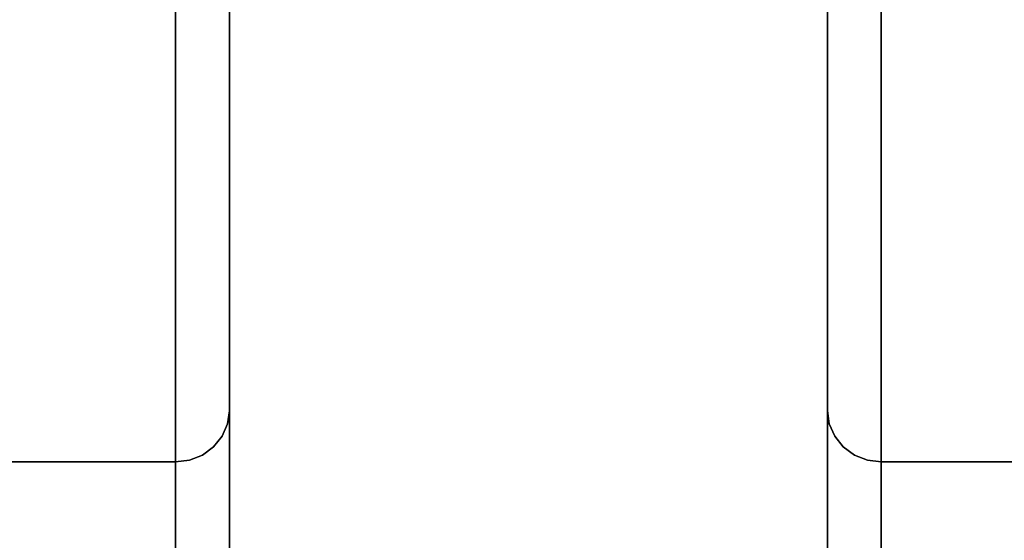
# Model space of a CAD drawing. Units: inches. Extents: x -24.8 to 24.7, y -14 to 13.
# Drawn here: x -1.7 to 1.6, y 5.3 to 7 of the extents above; entities that cross this region are included whole.
import ezdxf

# ---------------------------------------------------------------- set-up
doc = ezdxf.new("R2010")
doc.units = ezdxf.units.IN
doc.header["$MEASUREMENT"] = 0
for name, color, linetype in [('SEAT-ARM', 5, 'Continuous'), ('SEAT-BACKFABRIC', 5, 'Continuous'), ('SEAT-LEG', 5, 'Continuous'), ('SEAT-WOODARMCAP', 5, 'Continuous')]:
    doc.layers.add(name, color=color, linetype=linetype)

msp = doc.modelspace()

# ---------------------------------------------------------------- linework, layer by layer
at = {"layer": 'SEAT-ARM'}
msp.add_3dface([(-1, 7.588, 25.045), (1, 7.588, 25.045), (1, -10.875, 25.045), (-1, -10.875, 25.045)], dxfattribs=at)
at = {"layer": 'SEAT-BACKFABRIC'}
for points, invisible_edges in [([(-1, 10.33, 28.7352), (-1, 7.238, 29.1501), (-1, 6.417, 27.3541), (-1, 9.8534, 25.603)], 5), ([(1, 10.33, 28.7352), (1, 9.8534, 25.603), (1, 6.417, 27.3541), (1, 7.238, 29.1501)], 10), ([(-1, 9.8534, 25.603), (-1, 6.417, 27.3541), (-1, 5.7354, 25.5009), (-1, 9.4807, 21.6677)], 5), ([(1, 9.8534, 25.603), (1, 9.4807, 21.6677), (1, 5.7354, 25.5009), (1, 6.417, 27.3541)], 10), ([(-1.18, 4.8477, 13.5858), (-1.18, 9.6707, 13.5858), (-1.1334, 4.8538, 13.592)], 2), ([(-1.18, 9.6707, 13.5858), (-1.131, 9.6634, 13.5926), (-1.1334, 4.8538, 13.592)], 14), ([(-1.09, 4.8718, 13.6099), (-1.1334, 4.8538, 13.592), (-1.131, 9.6634, 13.5926)], 14), ([(-1.131, 9.6634, 13.5926), (-1.0886, 9.6441, 13.6107), (-1.09, 4.8718, 13.6099)], 14), ([(1.1311, 9.6635, 13.5926), (1.09, 4.8718, 13.6099), (1.0887, 9.6441, 13.6107)], 3), ([(1.1311, 9.6635, 13.5926), (1.1334, 4.8538, 13.592), (1.09, 4.8718, 13.6099)], 13), ([(1.18, 9.6707, 13.5858), (1.1334, 4.8538, 13.592), (1.1311, 9.6635, 13.5926)], 3), ([(1.18, 9.6707, 13.5858), (1.18, 4.8477, 13.5858), (1.1334, 4.8538, 13.592)], 12), ([(-1.0551, 9.6169, 13.6362), (-1.09, 4.8718, 13.6099), (-1.0886, 9.6441, 13.6107)], 3), ([(-1.0551, 9.6169, 13.6362), (-1.0527, 4.9004, 13.6385), (-1.09, 4.8718, 13.6099)], 13), ([(-1.0527, 4.9004, 13.6385), (-1.0551, 9.6169, 13.6362), (-1.0303, 9.5852, 13.6659)], 13), ([(1.0527, 4.9004, 13.6385), (1.0303, 9.5853, 13.6659), (1.0552, 9.617, 13.6361)], 13), ([(1.09, 4.8718, 13.6099), (1.0527, 4.9004, 13.6385), (1.0552, 9.617, 13.6361)], 14), ([(1.09, 4.8718, 13.6099), (1.0552, 9.617, 13.6361), (1.0887, 9.6441, 13.6107)], 13), ([(-1.0241, 4.9377, 13.6758), (-1.0527, 4.9004, 13.6385), (-1.0303, 9.5852, 13.6659)], 14), ([(-1.0303, 9.5852, 13.6659), (-1.0132, 9.5509, 13.6981), (-1.0241, 4.9377, 13.6758)], 14), ([(1.0303, 9.5853, 13.6659), (1.0241, 4.9377, 13.6758), (1.0132, 9.5509, 13.6981)], 3), ([(1.0303, 9.5853, 13.6659), (1.0527, 4.9004, 13.6385), (1.0241, 4.9377, 13.6758)], 13), ([(-1.0132, 9.5509, 13.6981), (-1.0061, 4.9811, 13.7192), (-1.0241, 4.9377, 13.6758)], 13), ([(-1.0132, 9.5509, 13.6981), (-1.0033, 9.5152, 13.7316), (-1.0061, 4.9811, 13.7192)], 14), ([(1.0132, 9.5509, 13.6981), (1.0061, 4.9811, 13.7192), (1.0033, 9.5151, 13.7317)], 3), ([(1.0132, 9.5509, 13.6981), (1.0241, 4.9377, 13.6758), (1.0061, 4.9811, 13.7192)], 13), ([(-1.0033, 9.5152, 13.7316), (-1, 5.0277, 13.7658), (-1.0061, 4.9811, 13.7192)], 13), ([(-1, 9.4788, 13.7658), (-1, 5.0277, 13.7658), (-1.0033, 9.5152, 13.7316)], 2), ([(1.0033, 9.5151, 13.7317), (1.0061, 4.9811, 13.7192), (1, 5.0277, 13.7658)], 13), ([(1, 5.0277, 13.7658), (1, 9.4788, 13.7658), (1.0033, 9.5151, 13.7317)], 12), ([(-1, 9.4807, 21.6677), (-1, 5.7354, 25.5009), (-1, 5.0485, 22.6522), (-1, 4.8107, 19.7316)], 9), ([(-1, 4.8107, 19.7316), (-1, 5.0277, 16.8094), (-1, 9.3556, 17.7168), (-1, 9.4807, 21.6677)], 10), ([(-1, 5.0277, 16.8094), (-1, 5.0277, 13.7658), (-1, 9.4788, 13.7658), (-1, 9.3556, 17.7168)], 8), ([(1, 9.4807, 21.6677), (1, 4.8107, 19.7316), (1, 5.0485, 22.6522), (1, 5.7354, 25.5009)], 9), ([(1, 9.3556, 17.7168), (1, 5.0277, 16.8094), (1, 4.8107, 19.7316), (1, 9.4807, 21.6677)], 5), ([(1, 9.4788, 13.7658), (1, 5.0277, 13.7658), (1, 5.0277, 16.8094), (1, 9.3556, 17.7168)], 4), ([(-1, 6.9388, 28.4954), (-1, 7.238, 29.1501), (-1.0045, 7.2017, 29.1669)], 12), ([(1, 7.238, 29.1501), (1, 6.9388, 28.4954), (1.0045, 7.2017, 29.1669)], 2), ([(-1, 6.9388, 28.4954), (-1.0045, 7.2017, 29.1669), (-1.0278, 6.9079, 28.6954)], 15), ([(-1.0178, 7.1671, 29.1829), (-1.0278, 6.9079, 28.6954), (-1.0045, 7.2017, 29.1669)], 3), ([(1, 6.9388, 28.4954), (1.0277, 6.9078, 28.6951), (1.0045, 7.2017, 29.1669)], 15), ([(1.0178, 7.1672, 29.1829), (1.0045, 7.2017, 29.1669), (1.0277, 6.9078, 28.6951)], 14), ([(-1.0178, 7.1671, 29.1829), (-1.0393, 7.1362, 29.1973), (-1.0278, 6.9079, 28.6954)], 14), ([(1.0277, 6.9078, 28.6951), (1.0392, 7.1362, 29.1973), (1.0178, 7.1672, 29.1829)], 13), ([(-1.0278, 6.9079, 28.6954), (-1.0393, 7.1362, 29.1973), (-1.0678, 7.1103, 29.2093)], 13), ([(1.0392, 7.1362, 29.1973), (1.0277, 6.9078, 28.6951), (1.0677, 7.1103, 29.2093)], 3), ([(-1.1019, 7.0908, 29.2183), (-1.14, 7.0787, 29.2239), (-1.0844, 6.8566, 28.719)], 14), ([(-1.0678, 7.1103, 29.2093), (-1.1019, 7.0908, 29.2183), (-1.0844, 6.8566, 28.719)], 14), ([(-1.0678, 7.1103, 29.2093), (-1.0844, 6.8566, 28.719), (-1.0278, 6.9079, 28.6954)], 15), ([(1.0844, 6.8565, 28.7187), (1.0677, 7.1103, 29.2093), (1.0277, 6.9078, 28.6951)], 15), ([(1.0677, 7.1103, 29.2093), (1.0844, 6.8565, 28.7187), (1.1019, 7.0908, 29.2183)], 3), ([(1.1019, 7.0908, 29.2183), (1.0844, 6.8565, 28.7187), (1.1399, 7.0787, 29.2239)], 3), ([(-1.18, 6.2495, 27.4199), (-1.18, 7.0746, 29.2258), (-22.57, 7.0746, 29.2258), (-22.57, 6.2495, 27.4199)], 8), ([(-1.14, 7.0787, 29.2239), (-1.18, 7.0746, 29.2258), (-1.18, 6.7755, 28.5711)], 12), ([(-1.18, 6.7755, 28.5711), (-1.0844, 6.8566, 28.719), (-1.14, 7.0787, 29.2239)], 15), ([(1.1399, 7.0787, 29.2239), (1.0844, 6.8565, 28.7187), (1.18, 6.7755, 28.5711)], 15), ([(1.18, 6.7755, 28.5711), (1.18, 7.0746, 29.2258), (1.1399, 7.0787, 29.2239)], 12), ([(22.57, 6.2495, 27.4199), (22.57, 7.0746, 29.2258), (1.18, 7.0746, 29.2258), (1.18, 6.2495, 27.4199)], 8), ([(-1.0278, 6.9079, 28.6954), (-1.0113, 6.7333, 28.2423), (-1, 6.9388, 28.4954)], 15), ([(-1.0113, 6.7333, 28.2423), (-1, 6.6779, 27.9248), (-1, 6.9388, 28.4954)], 13), ([(1.0113, 6.7333, 28.2421), (1.0277, 6.9078, 28.6951), (1, 6.9388, 28.4954)], 15), ([(1.0113, 6.7333, 28.2421), (1, 6.9388, 28.4954), (1, 6.6779, 27.9248)], 13), ([(-1.0531, 6.6711, 28.2622), (-1.0278, 6.9079, 28.6954), (-1.0844, 6.8566, 28.719)], 15), ([(-1.0531, 6.6711, 28.2622), (-1.0113, 6.7333, 28.2423), (-1.0278, 6.9079, 28.6954)], 15), ([(1.0113, 6.7333, 28.2421), (1.053, 6.6709, 28.2615), (1.0277, 6.9078, 28.6951)], 15), ([(1.0844, 6.8565, 28.7187), (1.0277, 6.9078, 28.6951), (1.053, 6.6709, 28.2615)], 15), ([(-1.0531, 6.6711, 28.2622), (-1.0844, 6.8566, 28.719), (-1.18, 6.7755, 28.5711)], 15), ([(1.053, 6.6709, 28.2615), (1.18, 6.7755, 28.5711), (1.0844, 6.8565, 28.7187)], 15), ([(-1.0531, 6.6711, 28.2622), (-1.18, 6.7755, 28.5711), (-1.18, 6.5125, 27.9955)], 13), ([(1.18, 6.7755, 28.5711), (1.053, 6.6709, 28.2615), (1.18, 6.5125, 27.9955)], 3), ([(-1.0531, 6.6711, 28.2622), (-1.0226, 6.4576, 27.6768), (-1.0113, 6.7333, 28.2423)], 15), ([(-1, 6.6779, 27.9248), (-1.0113, 6.7333, 28.2423), (-1.0226, 6.4576, 27.6768)], 15), ([(1.0225, 6.4576, 27.6767), (1.0113, 6.7333, 28.2421), (1, 6.6779, 27.9248)], 15), ([(1.053, 6.6709, 28.2615), (1.0113, 6.7333, 28.2421), (1.0225, 6.4576, 27.6767)], 15), ([(-1.0531, 6.6711, 28.2622), (-1.18, 6.5125, 27.9955), (-1.0931, 6.3922, 27.7029)], 15), ([(-1.0226, 6.4576, 27.6768), (-1.0531, 6.6711, 28.2622), (-1.0931, 6.3922, 27.7029)], 15), ([(-1, 6.417, 27.3541), (-1, 6.6779, 27.9248), (-1.0226, 6.4576, 27.6768)], 14), ([(1, 6.417, 27.3541), (1.0225, 6.4576, 27.6767), (1, 6.6779, 27.9248)], 3), ([(1.0225, 6.4576, 27.6767), (1.093, 6.3919, 27.7022), (1.053, 6.6709, 28.2615)], 15), ([(1.093, 6.3919, 27.7022), (1.18, 6.5125, 27.9955), (1.053, 6.6709, 28.2615)], 15), ([(-1.18, 6.5125, 27.9955), (-1.18, 6.2495, 27.4199), (-1.0931, 6.3922, 27.7029)], 14), ([(1.093, 6.3919, 27.7022), (1.18, 6.2495, 27.4199), (1.18, 6.5125, 27.9955)], 13), ([(-1.0226, 6.4576, 27.6768), (-1.0931, 6.3922, 27.7029), (-1.0982, 6.1121, 27.0258)], 15), ([(-1.0265, 6.0982, 26.8069), (-1.0226, 6.4576, 27.6768), (-1.0982, 6.1121, 27.0258)], 15), ([(-1.0265, 6.0982, 26.8069), (-1, 6.417, 27.3541), (-1.0226, 6.4576, 27.6768)], 15), ([(1.0228, 6.1434, 26.9061), (1.0225, 6.4576, 27.6767), (1, 6.417, 27.3541)], 15), ([(1.0225, 6.4576, 27.6767), (1.0228, 6.1434, 26.9061), (1.0971, 6.1055, 27.0074)], 15), ([(1.0971, 6.1055, 27.0074), (1.093, 6.3919, 27.7022), (1.0225, 6.4576, 27.6767)], 15), ([(-1.0931, 6.3922, 27.7029), (-1.18, 6.2495, 27.4199), (-1.0982, 6.1121, 27.0258)], 15), ([(-1, 6.2004, 26.7653), (-1, 6.417, 27.3541), (-1.0265, 6.0982, 26.8069)], 14), ([(1.0228, 6.1434, 26.9061), (1, 6.417, 27.3541), (1, 6.2004, 26.7653)], 13), ([(1.0971, 6.1055, 27.0074), (1.18, 6.2495, 27.4199), (1.093, 6.3919, 27.7022)], 15), ([(-22.57, 6.2495, 27.4199), (-22.57, 5.5642, 25.5565), (-1.18, 5.5642, 25.5565), (-1.18, 6.2495, 27.4199)], 8), ([(-1.0982, 6.1121, 27.0258), (-1.18, 6.2495, 27.4199), (-1.18, 6.0311, 26.826)], 13), ([(1.18, 6.0311, 26.826), (1.18, 6.2495, 27.4199), (1.0971, 6.1055, 27.0074)], 14), ([(1.18, 6.2495, 27.4199), (1.18, 5.5642, 25.5565), (22.57, 5.5642, 25.5565), (22.57, 6.2495, 27.4199)], 8), ([(-1.0265, 6.0982, 26.8069), (-1.0187, 5.91, 26.2588), (-1, 6.2004, 26.7653)], 15), ([(-1, 5.9839, 26.1764), (-1, 6.2004, 26.7653), (-1.0187, 5.91, 26.2588)], 14), ([(1.0228, 6.1434, 26.9061), (1, 6.2004, 26.7653), (1.0195, 5.8528, 26.1029)], 15), ([(1, 5.9839, 26.1764), (1.0195, 5.8528, 26.1029), (1, 6.2004, 26.7653)], 3), ([(1.0195, 5.8528, 26.1029), (1.071, 5.8661, 26.3241), (1.0228, 6.1434, 26.9061)], 15), ([(1.0971, 6.1055, 27.0074), (1.0228, 6.1434, 26.9061), (1.071, 5.8661, 26.3241)], 15), ([(-1.0982, 6.1121, 27.0258), (-1.18, 6.0311, 26.826), (-1.0709, 5.8419, 26.2565)], 15), ([(-1.0982, 6.1121, 27.0258), (-1.0709, 5.8419, 26.2565), (-1.0265, 6.0982, 26.8069)], 15), ([(-1.0265, 6.0982, 26.8069), (-1.0709, 5.8419, 26.2565), (-1.0187, 5.91, 26.2588)], 15), ([(1.071, 5.8661, 26.3241), (1.18, 6.0311, 26.826), (1.0971, 6.1055, 27.0074)], 15), ([(-1.18, 5.8126, 26.2321), (-1.0709, 5.8419, 26.2565), (-1.18, 6.0311, 26.826)], 3), ([(1.071, 5.8661, 26.3241), (1.18, 5.8126, 26.2321), (1.18, 6.0311, 26.826)], 13), ([(-1.0061, 5.6911, 25.5153), (-1, 5.9839, 26.1764), (-1.0187, 5.91, 26.2588)], 15), ([(-1, 5.7354, 25.5009), (-1, 5.9839, 26.1764), (-1.0061, 5.6911, 25.5153)], 2), ([(1, 5.9839, 26.1764), (1.0061, 5.6911, 25.5153), (1.0195, 5.8528, 26.1029)], 15), ([(1, 5.9839, 26.1764), (1, 5.7354, 25.5009), (1.0061, 5.6911, 25.5153)], 12), ([(-1.0709, 5.8419, 26.2565), (-1.0527, 5.6143, 25.5402), (-1.0187, 5.91, 26.2588)], 15), ([(-1.0241, 5.6498, 25.5287), (-1.0187, 5.91, 26.2588), (-1.0527, 5.6143, 25.5402)], 3), ([(-1.0241, 5.6498, 25.5287), (-1.0061, 5.6911, 25.5153), (-1.0187, 5.91, 26.2588)], 14), ([(1.0195, 5.8528, 26.1029), (1.0527, 5.6143, 25.5402), (1.071, 5.8661, 26.3241)], 15), ([(1.0527, 5.6143, 25.5402), (1.09, 5.5871, 25.5491), (1.071, 5.8661, 26.3241)], 14), ([(1.1334, 5.57, 25.5546), (1.18, 5.8126, 26.2321), (1.071, 5.8661, 26.3241)], 15), ([(1.09, 5.5871, 25.5491), (1.1334, 5.57, 25.5546), (1.071, 5.8661, 26.3241)], 14), ([(-1.18, 5.8126, 26.2321), (-1.1334, 5.57, 25.5546), (-1.0709, 5.8419, 26.2565)], 15), ([(-1.09, 5.5871, 25.5491), (-1.0709, 5.8419, 26.2565), (-1.1334, 5.57, 25.5546)], 3), ([(-1.09, 5.5871, 25.5491), (-1.0527, 5.6143, 25.5402), (-1.0709, 5.8419, 26.2565)], 14), ([(1.0241, 5.6498, 25.5287), (1.0195, 5.8528, 26.1029), (1.0061, 5.6911, 25.5153)], 3), ([(1.0195, 5.8528, 26.1029), (1.0241, 5.6498, 25.5287), (1.0527, 5.6143, 25.5402)], 13), ([(-1.18, 5.8126, 26.2321), (-1.18, 5.5642, 25.5565), (-1.1334, 5.57, 25.5546)], 12), ([(1.1334, 5.57, 25.5546), (1.18, 5.5642, 25.5565), (1.18, 5.8126, 26.2321)], 12), ([(-1, 5.7354, 25.5009), (-1.0061, 5.6911, 25.5153), (-1, 5.5668, 24.8016)], 2), ([(1, 5.5668, 24.8016), (1.0061, 5.6911, 25.5153), (1, 5.7354, 25.5009)], 1), ([(-1.0392, 5.3507, 24.5991), (-1, 5.5668, 24.8016), (-1.0061, 5.6911, 25.5153)], 15), ([(-1.0061, 5.6911, 25.5153), (-1.0241, 5.6498, 25.5287), (-1.0392, 5.3507, 24.5991)], 14), ([(1.03, 5.4733, 24.9893), (1.0061, 5.6911, 25.5153), (1, 5.5668, 24.8016)], 15), ([(1.03, 5.4733, 24.9893), (1.0241, 5.6498, 25.5287), (1.0061, 5.6911, 25.5153)], 13), ([(-1.0241, 5.6498, 25.5287), (-1.0527, 5.6143, 25.5402), (-1.0781, 5.4292, 25.0122)], 14), ([(-1.0241, 5.6498, 25.5287), (-1.0781, 5.4292, 25.0122), (-1.0392, 5.3507, 24.5991)], 15), ([(1.0241, 5.6498, 25.5287), (1.03, 5.4733, 24.9893), (1.0527, 5.6143, 25.5402)], 3), ([(-1.09, 5.5871, 25.5491), (-1.0781, 5.4292, 25.0122), (-1.0527, 5.6143, 25.5402)], 3), ([(1.09, 5.5871, 25.5491), (1.0527, 5.6143, 25.5402), (1.03, 5.4733, 24.9893)], 14), ([(-1.1334, 5.57, 25.5546), (-1.18, 5.5642, 25.5565), (-1.18, 5.3955, 24.8573)], 12), ([(-1.0781, 5.4292, 25.0122), (-1.1334, 5.57, 25.5546), (-1.18, 5.3955, 24.8573)], 15), ([(-1.0781, 5.4292, 25.0122), (-1.09, 5.5871, 25.5491), (-1.1334, 5.57, 25.5546)], 13), ([(-1.0392, 5.3507, 24.5991), (-1, 5.3981, 24.1024), (-1, 5.5668, 24.8016)], 13), ([(1.0165, 5.3546, 24.4705), (1, 5.5668, 24.8016), (1, 5.3981, 24.1024)], 13), ([(1.0165, 5.3546, 24.4705), (1.03, 5.4733, 24.9893), (1, 5.5668, 24.8016)], 15), ([(1.09, 5.5871, 25.5491), (1.03, 5.4733, 24.9893), (1.0723, 5.3293, 24.6429)], 15), ([(1.09, 5.5871, 25.5491), (1.0723, 5.3293, 24.6429), (1.18, 5.3955, 24.8573)], 15), ([(1.18, 5.3955, 24.8573), (1.1334, 5.57, 25.5546), (1.09, 5.5871, 25.5491)], 13), ([(1.18, 5.5642, 25.5565), (1.1334, 5.57, 25.5546), (1.18, 5.3955, 24.8573)], 2), ([(-22.57, 5.5642, 25.5565), (-22.57, 4.8715, 22.6852), (-1.18, 4.8715, 22.6852), (-1.18, 5.5642, 25.5565)], 2), ([(1.18, 5.5642, 25.5565), (1.18, 4.8715, 22.6852), (22.57, 4.8715, 22.6852), (22.57, 5.5642, 25.5565)], 2), ([(1.0165, 5.3546, 24.4705), (1.0723, 5.3293, 24.6429), (1.03, 5.4733, 24.9893)], 15), ([(-1.1086, 5.2746, 24.5198), (-1.0781, 5.4292, 25.0122), (-1.18, 5.3955, 24.8573)], 15), ([(-1.0781, 5.4292, 25.0122), (-1.1086, 5.2746, 24.5198), (-1.0392, 5.3507, 24.5991)], 15), ([(-1.1086, 5.2746, 24.5198), (-1.18, 5.3955, 24.8573), (-1.18, 5.2268, 24.1581)], 13), ([(-1.0339, 5.2038, 23.9857), (-1, 5.3981, 24.1024), (-1.0392, 5.3507, 24.5991)], 15), ([(-1, 5.3981, 24.1024), (-1.0339, 5.2038, 23.9857), (-1, 5.2233, 23.3773)], 3), ([(1.0131, 5.1879, 23.7452), (1, 5.3981, 24.1024), (1, 5.2233, 23.3773)], 13), ([(1, 5.3981, 24.1024), (1.0131, 5.1879, 23.7452), (1.0165, 5.3546, 24.4705)], 15), ([(1.0723, 5.3293, 24.6429), (1.18, 5.2268, 24.1581), (1.18, 5.3955, 24.8573)], 13), ([(-1.0392, 5.3507, 24.5991), (-1.1086, 5.2746, 24.5198), (-1.0339, 5.2038, 23.9857)], 15), ([(1.053, 5.1991, 24.0638), (1.0165, 5.3546, 24.4705), (1.0131, 5.1879, 23.7452)], 15), ([(1.0723, 5.3293, 24.6429), (1.0165, 5.3546, 24.4705), (1.053, 5.1991, 24.0638)], 15), ([(1.0723, 5.3293, 24.6429), (1.053, 5.1991, 24.0638), (1.18, 5.2268, 24.1581)], 15)]:
    msp.add_3dface(points, dxfattribs=dict(at, invisible_edges=invisible_edges))
for points in [[(-1.18, 9.6707, 13.5858), (-1.18, 4.8477, 13.5858), (-22.57, 4.8477, 13.5858), (-22.57, 9.6707, 13.5858)], [(22.57, 9.6707, 13.5858), (22.57, 4.8477, 13.5858), (1.18, 4.8477, 13.5858), (1.18, 9.6707, 13.5858)]]:
    msp.add_3dface(points, dxfattribs=at)
at = {"layer": 'SEAT-LEG'}
for points in [[(1, 7.7096, 13.545), (1, -10.875, 13.545), (-1, -10.875, 13.545), (-1, 7.7096, 13.545)], [(-1, -10.875, 13.545), (-1, -10.875, 15.295), (-1, 7.504, 15.295), (-1, 7.7096, 13.545)], [(1, -10.875, 13.545), (1, 7.7096, 13.545), (1, 7.504, 15.295), (1, -10.875, 15.295)], [(-1, 7.588, 25.045), (-1, -10.875, 25.045), (-1, -10.875, 26.17), (-1, 7.6922, 26.17)], [(1, 7.588, 25.045), (1, 7.6922, 26.17), (1, -10.875, 26.17), (1, -10.875, 25.045)], [(1, -10.875, 15.295), (1, 7.504, 15.295), (-1, 7.504, 15.295), (-1, -10.875, 15.295)]]:
    msp.add_3dface(points, dxfattribs=at)
at = {"layer": 'SEAT-WOODARMCAP'}
for points in [[(1, 10, 26.1699), (1, -12.938, 26.1699), (-1, -12.938, 26.1699), (-1, 10, 26.1699)], [(1, -12.8382, 26.549), (1, 9.9, 26.549), (-1, 9.9, 26.549), (-1, -12.8382, 26.549)]]:
    msp.add_3dface(points, dxfattribs=at)
for points, invisible_edges in [([(-1, 9.9, 26.549), (-1, 10, 26.449), (-1, 10, 26.1699), (-1, -12.938, 26.1699)], 9), ([(1, -12.938, 26.1699), (1, 10, 26.1699), (1, 9.9, 26.549)], 14), ([(-1, -12.8382, 26.549), (-1, 9.9, 26.549), (-1, -12.938, 26.1699), (-1, -12.938, 26.4492)], 10), ([(1, -12.8382, 26.549), (1, -12.938, 26.4492), (1, -12.938, 26.1699), (1, 9.9, 26.549)], 5)]:
    msp.add_3dface(points, dxfattribs=dict(at, invisible_edges=invisible_edges))

doc.saveas('drawing.dxf')
